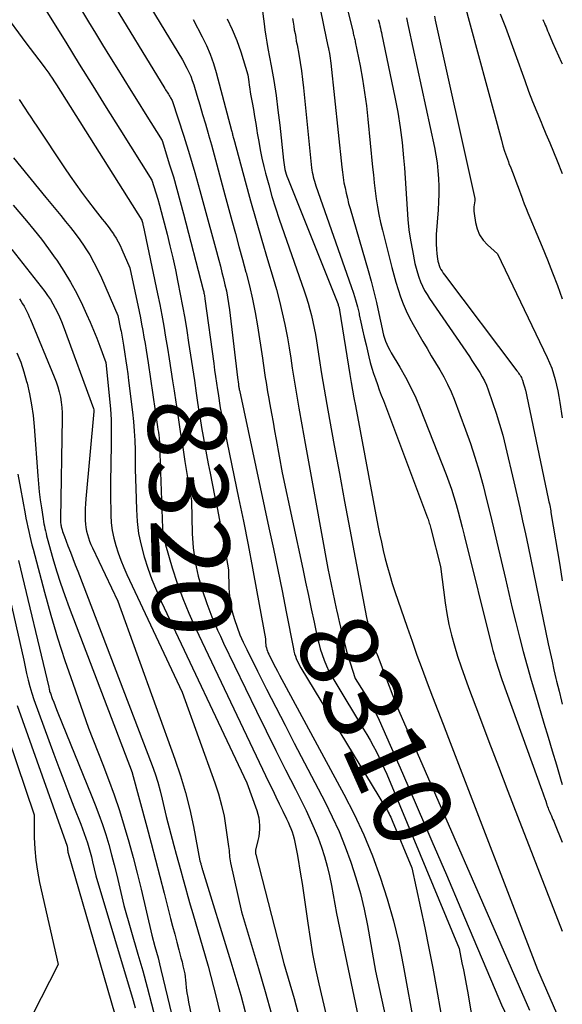
# Model space of a CAD drawing. Units: inches. Extents: x 2609462 to 2612408, y 1502044 to 1504590.
# Drawn here: x 2612302 to 2612402, y 1502561 to 1502742 of the extents above; entities that cross this region are included whole.
import ezdxf
from ezdxf.enums import TextEntityAlignment as Align

# ---------------------------------------------------------------- set-up
doc = ezdxf.new("R2010")
doc.units = ezdxf.units.IN
doc.header["$MEASUREMENT"] = 0
doc.layers.add('Tile_2735_03_SW_contour_2ft', color=112, linetype='Continuous')
doc.layers.add('Tile_2735_03_SW_contour_anno_2ft', color=173, linetype='Continuous')
doc.styles.add('Arial', font='arial.ttf')

msp = doc.modelspace()

# ---------------------------------------------------------------- linework, layer by layer
at = {"layer": 'Tile_2735_03_SW_contour_2ft'}
for p, q in [((2612330.19, 1502674.19, 8320), (2612330.49, 1502672.13, 8320)), ((2612376.27, 1502594.53, 8310), (2612377.26, 1502592.25, 8310))]:
    msp.add_line(p, q, dxfattribs=at)
for points in [[(2612353.66, 1502761.35, 8302), (2612358.21, 1502738.76, 8302), (2612358.56, 1502737.33, 8302), (2612358.57, 1502737.31, 8302), (2612358.57, 1502737.29, 8302), (2612358.58, 1502737.27, 8302), (2612358.59, 1502737.25, 8302), (2612358.61, 1502737.17, 8302), (2612358.61, 1502737.15, 8302), (2612358.62, 1502737.13, 8302), (2612358.62, 1502737.11, 8302), (2612358.63, 1502737.09, 8302), (2612358.78, 1502736.25, 8302), (2612358.86, 1502735.81, 8302), (2612358.93, 1502735.37, 8302), (2612358.99, 1502734.92, 8302), (2612359.04, 1502734.48, 8302), (2612361.04, 1502715.36, 8302), (2612361.16, 1502714.4, 8302), (2612361.29, 1502713.44, 8302), (2612361.45, 1502712.48, 8302), (2612361.64, 1502711.52, 8302), (2612361.84, 1502710.57, 8302), (2612362.07, 1502709.63, 8302), (2612362.31, 1502708.69, 8302), (2612362.57, 1502707.75, 8302), (2612365.88, 1502696.36, 8302), (2612366.43, 1502694.39, 8302), (2612366.95, 1502692.41, 8302), (2612367.42, 1502690.43, 8302), (2612367.86, 1502688.43, 8302), (2612368.46, 1502685.59, 8302), (2612368.6, 1502685.01, 8302), (2612368.75, 1502684.44, 8302), (2612368.93, 1502683.88, 8302), (2612369.12, 1502683.32, 8302), (2612369.35, 1502682.77, 8302), (2612369.59, 1502682.23, 8302), (2612369.86, 1502681.7, 8302), (2612370.15, 1502681.19, 8302), (2612371.74, 1502678.56, 8302), (2612372.79, 1502676.71, 8302), (2612373.77, 1502674.83, 8302), (2612374.66, 1502672.91, 8302), (2612375.49, 1502670.95, 8302), (2612380.23, 1502658.85, 8302), (2612380.74, 1502657.49, 8302), (2612381.23, 1502656.11, 8302), (2612381.67, 1502654.73, 8302), (2612382.09, 1502653.33, 8302), (2612382.48, 1502651.93, 8302), (2612382.86, 1502650.52, 8302), (2612383.23, 1502649.11, 8302), (2612383.59, 1502647.69, 8302), (2612388.67, 1502627.22, 8302), (2612388.87, 1502626.45, 8302), (2612389.08, 1502625.68, 8302), (2612389.29, 1502624.92, 8302), (2612389.52, 1502624.16, 8302), (2612389.76, 1502623.4, 8302), (2612390, 1502622.64, 8302), (2612390.26, 1502621.89, 8302), (2612390.52, 1502621.14, 8302), (2612397.88, 1502600.75, 8302), (2612398.06, 1502600.26, 8302), (2612398.23, 1502599.76, 8302), (2612398.4, 1502599.26, 8302), (2612398.57, 1502598.76, 8302), (2612398.72, 1502598.3, 8302), (2612398.81, 1502598.03, 8302), (2612398.91, 1502597.76, 8302), (2612399.01, 1502597.49, 8302), (2612399.11, 1502597.23, 8302), (2612399.22, 1502596.96, 8302), (2612399.33, 1502596.7, 8302), (2612399.44, 1502596.44, 8302), (2612399.56, 1502596.17, 8302), (2612399.62, 1502596.04, 8302), (2612399.76, 1502595.71, 8302), (2612399.91, 1502595.38, 8302), (2612400.05, 1502595.04, 8302), (2612400.19, 1502594.71, 8302), (2612401.63, 1502591.21, 8302)], [(2612323.48, 1502748.66, 8312), (2612331.76, 1502735.06, 8312), (2612332.54, 1502733.57, 8312), (2612332.91, 1502732.82, 8312), (2612333.25, 1502732.06, 8312), (2612333.54, 1502731.27, 8312), (2612333.81, 1502730.48, 8312), (2612334.39, 1502728.57, 8312), (2612334.92, 1502726.81, 8312), (2612335.44, 1502725.05, 8312), (2612335.95, 1502723.29, 8312), (2612336.46, 1502721.52, 8312), (2612336.52, 1502721.3, 8312), (2612337.04, 1502719.47, 8312), (2612337.55, 1502717.63, 8312), (2612338.06, 1502715.79, 8312), (2612338.55, 1502713.95, 8312), (2612339.54, 1502710.27, 8312), (2612340.83, 1502705.52, 8312), (2612341.47, 1502703.14, 8312), (2612342.11, 1502700.77, 8312), (2612342.76, 1502698.39, 8312), (2612343.4, 1502696.02, 8312), (2612343.42, 1502695.94, 8312), (2612344.04, 1502693.51, 8312), (2612344.6, 1502691.08, 8312), (2612345.08, 1502688.62, 8312), (2612345.51, 1502686.16, 8312), (2612346.45, 1502680.19, 8312), (2612346.59, 1502679.3, 8312), (2612346.72, 1502678.42, 8312), (2612346.85, 1502677.54, 8312), (2612346.97, 1502676.65, 8312), (2612347.1, 1502675.77, 8312), (2612347.23, 1502674.88, 8312), (2612347.38, 1502674, 8312), (2612347.54, 1502673.12, 8312), (2612347.8, 1502671.67, 8312), (2612348.09, 1502670.06, 8312), (2612348.39, 1502668.45, 8312), (2612348.68, 1502666.85, 8312), (2612348.96, 1502665.24, 8312), (2612350.05, 1502659.12, 8312), (2612353.86, 1502641.48, 8312), (2612354.39, 1502639.03, 8312), (2612354.92, 1502636.57, 8312), (2612355.44, 1502634.11, 8312), (2612355.96, 1502631.66, 8312), (2612356.54, 1502628.91, 8312), (2612356.8, 1502627.83, 8312), (2612357.08, 1502626.77, 8312), (2612357.42, 1502625.72, 8312), (2612357.8, 1502624.68, 8312), (2612358.22, 1502623.66, 8312), (2612358.68, 1502622.66, 8312), (2612359.2, 1502621.69, 8312), (2612359.74, 1502620.73, 8312), (2612365.06, 1502611.99, 8312), (2612365.65, 1502610.99, 8312), (2612366.24, 1502609.98, 8312), (2612366.8, 1502608.95, 8312), (2612367.35, 1502607.92, 8312), (2612367.87, 1502606.88, 8312), (2612368.38, 1502605.83, 8312), (2612368.86, 1502604.77, 8312), (2612369.32, 1502603.7, 8312), (2612382.62, 1502571.65, 8312), (2612383.17, 1502569.04, 8312), (2612383.44, 1502567.73, 8312), (2612383.7, 1502566.42, 8312), (2612383.94, 1502565.11, 8312), (2612384.17, 1502563.8, 8312), (2612387.82, 1502542.48, 8312)], [(2612318.01, 1502747.03, 8314), (2612328.49, 1502729.79, 8314), (2612328.62, 1502729.58, 8314), (2612328.75, 1502729.37, 8314), (2612328.88, 1502729.16, 8314), (2612329.01, 1502728.96, 8314), (2612329.14, 1502728.75, 8314), (2612329.26, 1502728.54, 8314), (2612329.39, 1502728.33, 8314), (2612329.52, 1502728.12, 8314), (2612329.83, 1502727.63, 8314), (2612331.96, 1502721.02, 8314), (2612332.99, 1502717.7, 8314), (2612334, 1502714.38, 8314), (2612334.95, 1502711.04, 8314), (2612335.87, 1502707.69, 8314), (2612337.79, 1502700.49, 8314), (2612338.4, 1502698.24, 8314), (2612338.7, 1502697.12, 8314), (2612338.99, 1502695.99, 8314), (2612339.28, 1502694.86, 8314), (2612339.55, 1502693.73, 8314), (2612339.81, 1502692.58, 8314), (2612340.04, 1502691.43, 8314), (2612340.22, 1502690.28, 8314), (2612340.38, 1502689.12, 8314), (2612341.85, 1502676.65, 8314), (2612342.02, 1502675.41, 8314), (2612342.03, 1502675.31, 8314), (2612342.05, 1502675.2, 8314), (2612342.06, 1502675.1, 8314), (2612342.08, 1502674.99, 8314), (2612342.09, 1502674.93, 8314), (2612342.1, 1502674.86, 8314), (2612342.11, 1502674.78, 8314), (2612342.13, 1502674.71, 8314), (2612342.14, 1502674.63, 8314), (2612342.15, 1502674.56, 8314), (2612342.17, 1502674.48, 8314), (2612342.18, 1502674.41, 8314), (2612342.2, 1502674.33, 8314), (2612347.65, 1502649.01, 8314), (2612348.47, 1502645.16, 8314), (2612349.27, 1502641.3, 8314), (2612350.05, 1502637.44, 8314), (2612350.81, 1502633.58, 8314), (2612352.14, 1502626.77, 8314), (2612352.24, 1502626.31, 8314), (2612352.36, 1502625.86, 8314), (2612352.5, 1502625.41, 8314), (2612352.66, 1502624.97, 8314), (2612352.85, 1502624.53, 8314), (2612353.05, 1502624.1, 8314), (2612353.27, 1502623.69, 8314), (2612353.5, 1502623.28, 8314), (2612369.11, 1502597.58, 8314), (2612369.28, 1502597.3, 8314), (2612369.44, 1502597.01, 8314), (2612369.6, 1502596.71, 8314), (2612369.76, 1502596.42, 8314), (2612369.9, 1502596.12, 8314), (2612370.05, 1502595.82, 8314), (2612370.18, 1502595.51, 8314), (2612370.31, 1502595.21, 8314), (2612373.93, 1502586.49, 8314), (2612375.54, 1502579.12, 8314), (2612376.33, 1502575.43, 8314), (2612377.08, 1502571.73, 8314), (2612377.79, 1502568.02, 8314), (2612378.47, 1502564.31, 8314), (2612381.66, 1502546.15, 8314)], [(2612361.24, 1502747.69, 8300), (2612363.11, 1502740.16, 8300), (2612363.16, 1502739.93, 8300), (2612363.22, 1502739.71, 8300), (2612363.27, 1502739.49, 8300), (2612363.33, 1502739.27, 8300), (2612363.38, 1502739.04, 8300), (2612363.44, 1502738.82, 8300), (2612363.49, 1502738.6, 8300), (2612363.53, 1502738.37, 8300), (2612364.41, 1502733.97, 8300), (2612364.85, 1502731.54, 8300), (2612365.25, 1502729.1, 8300), (2612365.58, 1502726.65, 8300), (2612365.85, 1502724.19, 8300), (2612366.71, 1502715.37, 8300), (2612366.86, 1502713.91, 8300), (2612367.03, 1502712.45, 8300), (2612367.21, 1502710.99, 8300), (2612367.4, 1502709.53, 8300), (2612367.63, 1502708.08, 8300), (2612367.89, 1502706.64, 8300), (2612368.19, 1502705.2, 8300), (2612368.53, 1502703.77, 8300), (2612370.26, 1502696.9, 8300), (2612370.62, 1502695.54, 8300), (2612371, 1502694.19, 8300), (2612371.41, 1502692.85, 8300), (2612371.85, 1502691.51, 8300), (2612372.34, 1502690.2, 8300), (2612372.88, 1502688.91, 8300), (2612373.5, 1502687.66, 8300), (2612374.16, 1502686.42, 8300), (2612375.97, 1502683.27, 8300), (2612376.73, 1502681.97, 8300), (2612377.5, 1502680.66, 8300), (2612378.29, 1502679.36, 8300), (2612379.07, 1502678.07, 8300), (2612379.83, 1502676.76, 8300), (2612380.53, 1502675.43, 8300), (2612381.15, 1502674.05, 8300), (2612381.72, 1502672.65, 8300), (2612383.81, 1502667.07, 8300), (2612384.71, 1502664.54, 8300), (2612385.55, 1502661.99, 8300), (2612386.33, 1502659.42, 8300), (2612387.04, 1502656.83, 8300), (2612387.71, 1502654.22, 8300), (2612388.36, 1502651.62, 8300), (2612388.99, 1502649, 8300), (2612389.6, 1502646.38, 8300), (2612391.15, 1502639.62, 8300), (2612391.78, 1502636.94, 8300), (2612392.41, 1502634.27, 8300), (2612393.07, 1502631.6, 8300), (2612393.74, 1502628.94, 8300), (2612394.44, 1502626.28, 8300), (2612395.16, 1502623.63, 8300), (2612395.9, 1502620.99, 8300), (2612396.67, 1502618.35, 8300), (2612398.24, 1502613.09, 8300), (2612399, 1502610.54, 8300), (2612399.77, 1502607.98, 8300), (2612400.54, 1502605.43, 8300), (2612401.31, 1502602.88, 8300), (2612401.63, 1502601.84, 8300)], [(2612305.85, 1502745.39, 8318), (2612310.23, 1502738.32, 8318), (2612312.72, 1502734.32, 8318), (2612315.21, 1502730.32, 8318), (2612317.71, 1502726.32, 8318), (2612320.21, 1502722.33, 8318), (2612326.1, 1502712.93, 8318), (2612326.82, 1502710.63, 8318), (2612327.17, 1502709.48, 8318), (2612327.5, 1502708.33, 8318), (2612327.82, 1502707.17, 8318), (2612328.13, 1502706, 8318), (2612328.88, 1502703.05, 8318), (2612329.42, 1502700.85, 8318), (2612329.94, 1502698.65, 8318), (2612330.43, 1502696.44, 8318), (2612330.9, 1502694.22, 8318), (2612331.33, 1502692, 8318), (2612331.75, 1502689.78, 8318), (2612332.13, 1502687.55, 8318), (2612332.5, 1502685.31, 8318), (2612332.84, 1502683.1, 8318), (2612333.2, 1502680.78, 8318), (2612333.56, 1502678.45, 8318), (2612333.91, 1502676.12, 8318), (2612334.26, 1502673.8, 8318), (2612334.45, 1502672.51, 8318), (2612334.7, 1502670.83, 8318), (2612334.97, 1502669.15, 8318), (2612335.25, 1502667.47, 8318), (2612335.54, 1502665.79, 8318), (2612335.84, 1502664.11, 8318), (2612336.15, 1502662.44, 8318), (2612336.47, 1502660.76, 8318), (2612336.8, 1502659.09, 8318), (2612337.63, 1502654.95, 8318), (2612338.08, 1502652.68, 8318), (2612338.52, 1502650.4, 8318), (2612338.95, 1502648.12, 8318), (2612339.37, 1502645.84, 8318), (2612340.2, 1502641.28, 8318), (2612340.28, 1502637.92, 8318), (2612340.39, 1502636.45, 8318), (2612340.57, 1502634.99, 8318), (2612340.89, 1502633.56, 8318), (2612341.29, 1502632.14, 8318), (2612341.78, 1502630.74, 8318), (2612342.31, 1502629.36, 8318), (2612342.91, 1502628.01, 8318), (2612343.54, 1502626.67, 8318), (2612345.54, 1502622.66, 8318), (2612347.21, 1502619.34, 8318), (2612348.9, 1502616.02, 8318), (2612350.6, 1502612.71, 8318), (2612352.31, 1502609.41, 8318), (2612357.97, 1502598.57, 8318), (2612359.3, 1502595.87, 8318), (2612360.55, 1502593.14, 8318), (2612361.68, 1502590.35, 8318), (2612362.72, 1502587.53, 8318), (2612363.64, 1502584.67, 8318), (2612364.46, 1502581.78, 8318), (2612365.15, 1502578.86, 8318), (2612365.75, 1502575.91, 8318), (2612367.27, 1502567.46, 8318), (2612371.96, 1502545.85, 8318)], [(2612312.43, 1502745.47, 8316), (2612314.46, 1502742.1, 8316), (2612315.74, 1502739.98, 8316), (2612317.02, 1502737.86, 8316), (2612318.32, 1502735.75, 8316), (2612319.62, 1502733.64, 8316), (2612320.93, 1502731.53, 8316), (2612322.24, 1502729.43, 8316), (2612323.55, 1502727.32, 8316), (2612324.87, 1502725.22, 8316), (2612327.97, 1502720.28, 8316), (2612329.36, 1502715.8, 8316), (2612330.05, 1502713.56, 8316), (2612330.7, 1502711.31, 8316), (2612331.33, 1502709.05, 8316), (2612331.93, 1502706.78, 8316), (2612335.53, 1502692.81, 8316), (2612335.58, 1502692.6, 8316), (2612335.63, 1502692.39, 8316), (2612335.67, 1502692.18, 8316), (2612335.71, 1502691.97, 8316), (2612335.75, 1502691.75, 8316), (2612335.79, 1502691.54, 8316), (2612335.82, 1502691.32, 8316), (2612335.85, 1502691.11, 8316), (2612337.48, 1502679.26, 8316), (2612337.65, 1502678.04, 8316), (2612337.82, 1502676.82, 8316), (2612338, 1502675.61, 8316), (2612338.17, 1502674.39, 8316), (2612338.27, 1502673.71, 8316), (2612338.4, 1502672.84, 8316), (2612338.54, 1502671.96, 8316), (2612338.69, 1502671.1, 8316), (2612338.85, 1502670.23, 8316), (2612339.01, 1502669.36, 8316), (2612339.17, 1502668.49, 8316), (2612339.35, 1502667.63, 8316), (2612339.52, 1502666.76, 8316), (2612342.06, 1502654.54, 8316), (2612342.94, 1502650.22, 8316), (2612343.8, 1502645.91, 8316), (2612344.63, 1502641.59, 8316), (2612345.43, 1502637.26, 8316), (2612347.01, 1502628.6, 8316), (2612347.03, 1502627.89, 8316), (2612347.05, 1502627.57, 8316), (2612347.09, 1502627.27, 8316), (2612347.16, 1502626.96, 8316), (2612347.24, 1502626.66, 8316), (2612347.35, 1502626.36, 8316), (2612347.46, 1502626.07, 8316), (2612347.59, 1502625.78, 8316), (2612347.73, 1502625.5, 8316), (2612348.15, 1502624.69, 8316), (2612348.5, 1502624, 8316), (2612348.86, 1502623.32, 8316), (2612349.22, 1502622.64, 8316), (2612349.59, 1502621.95, 8316), (2612361.41, 1502600.06, 8316), (2612363.31, 1502596.33, 8316), (2612365.08, 1502592.54, 8316), (2612366.67, 1502588.68, 8316), (2612368.13, 1502584.76, 8316), (2612369.41, 1502580.77, 8316), (2612370.56, 1502576.75, 8316), (2612371.52, 1502572.68, 8316), (2612372.35, 1502568.58, 8316), (2612374.46, 1502556.81, 8316)], [(2612346.36, 1502744.97, 8306), (2612346.75, 1502741.73, 8306), (2612346.9, 1502740.59, 8306), (2612347.06, 1502739.46, 8306), (2612347.24, 1502738.32, 8306), (2612347.44, 1502737.19, 8306), (2612348.03, 1502734.01, 8306), (2612348.51, 1502731.28, 8306), (2612348.94, 1502728.55, 8306), (2612349.3, 1502725.8, 8306), (2612349.62, 1502723.05, 8306), (2612350.3, 1502716.63, 8306), (2612350.35, 1502716.2, 8306), (2612350.42, 1502715.77, 8306), (2612350.49, 1502715.34, 8306), (2612350.58, 1502714.92, 8306), (2612350.69, 1502714.5, 8306), (2612350.8, 1502714.08, 8306), (2612350.94, 1502713.67, 8306), (2612351.09, 1502713.26, 8306), (2612360.3, 1502690.25, 8306), (2612360.35, 1502690.1, 8306), (2612360.41, 1502689.95, 8306), (2612360.46, 1502689.8, 8306), (2612360.5, 1502689.65, 8306), (2612360.54, 1502689.49, 8306), (2612360.58, 1502689.33, 8306), (2612360.61, 1502689.18, 8306), (2612360.64, 1502689.02, 8306), (2612362.54, 1502677.19, 8306), (2612362.78, 1502675.76, 8306), (2612363.03, 1502674.33, 8306), (2612363.28, 1502672.9, 8306), (2612363.55, 1502671.47, 8306), (2612367.71, 1502649.43, 8306), (2612368.01, 1502647.9, 8306), (2612368.33, 1502646.36, 8306), (2612368.68, 1502644.84, 8306), (2612369.04, 1502643.31, 8306), (2612369.44, 1502641.8, 8306), (2612369.86, 1502640.29, 8306), (2612370.32, 1502638.8, 8306), (2612370.81, 1502637.31, 8306), (2612373.07, 1502630.74, 8306), (2612373.97, 1502628.17, 8306), (2612374.88, 1502625.61, 8306), (2612375.82, 1502623.05, 8306), (2612376.77, 1502620.5, 8306), (2612377.74, 1502617.96, 8306), (2612378.71, 1502615.42, 8306), (2612379.68, 1502612.88, 8306), (2612380.66, 1502610.34, 8306), (2612397.08, 1502567.81, 8306), (2612401.63, 1502557.36, 8306)], [(2612383.49, 1502745.83, 8292), (2612390.42, 1502720.29, 8292), (2612390.71, 1502719.29, 8292), (2612391.01, 1502718.3, 8292), (2612391.35, 1502717.32, 8292), (2612391.7, 1502716.35, 8292), (2612391.82, 1502716.05, 8292), (2612392.13, 1502715.23, 8292), (2612392.44, 1502714.42, 8292), (2612392.77, 1502713.6, 8292), (2612393.09, 1502712.79, 8292), (2612393.41, 1502711.98, 8292), (2612393.72, 1502711.16, 8292), (2612394.02, 1502710.34, 8292), (2612394.31, 1502709.52, 8292), (2612394.33, 1502709.46, 8292), (2612394.63, 1502708.61, 8292), (2612394.95, 1502707.76, 8292), (2612395.28, 1502706.92, 8292), (2612395.63, 1502706.08, 8292), (2612396.93, 1502703.05, 8292), (2612397.92, 1502700.69, 8292), (2612398.89, 1502698.32, 8292), (2612399.83, 1502695.94, 8292), (2612400.74, 1502693.56, 8292), (2612401.63, 1502691.15, 8292)], [(2612298.64, 1502743.97, 8320), (2612302.88, 1502738.19, 8320), (2612306.06, 1502734.06, 8320), (2612306.41, 1502733.59, 8320), (2612306.76, 1502733.12, 8320), (2612307.1, 1502732.65, 8320), (2612307.43, 1502732.17, 8320), (2612307.61, 1502731.9, 8320), (2612307.84, 1502731.55, 8320), (2612308.08, 1502731.2, 8320), (2612308.3, 1502730.85, 8320), (2612308.53, 1502730.5, 8320), (2612324.23, 1502705.58, 8320), (2612324.27, 1502705.46, 8320), (2612324.29, 1502705.4, 8320), (2612324.3, 1502705.34, 8320), (2612324.32, 1502705.28, 8320), (2612324.34, 1502705.22, 8320), (2612324.37, 1502705.1, 8320), (2612324.4, 1502704.97, 8320), (2612324.43, 1502704.85, 8320), (2612324.46, 1502704.72, 8320), (2612324.48, 1502704.6, 8320), (2612327.12, 1502692.08, 8320), (2612327.53, 1502690.09, 8320), (2612327.92, 1502688.1, 8320), (2612328.28, 1502686.1, 8320), (2612328.63, 1502684.09, 8320), (2612328.97, 1502682.09, 8320), (2612329.29, 1502680.08, 8320), (2612329.6, 1502678.07, 8320), (2612329.91, 1502676.06, 8320), (2612330.19, 1502674.19, 8320)], [(2612333.69, 1502742.5, 8310), (2612335.35, 1502739.34, 8310), (2612336.12, 1502737.74, 8310), (2612336.82, 1502736.11, 8310), (2612337.41, 1502734.43, 8310), (2612337.92, 1502732.73, 8310), (2612340.75, 1502722.08, 8310), (2612340.81, 1502721.88, 8310), (2612340.86, 1502721.68, 8310), (2612340.91, 1502721.48, 8310), (2612340.96, 1502721.28, 8310), (2612341.01, 1502721.08, 8310), (2612341.06, 1502720.87, 8310), (2612341.12, 1502720.67, 8310), (2612341.17, 1502720.47, 8310), (2612341.28, 1502720.06, 8310), (2612343.25, 1502712.8, 8310), (2612344.25, 1502709.17, 8310), (2612345.27, 1502705.55, 8310), (2612346.32, 1502701.94, 8310), (2612347.39, 1502698.34, 8310), (2612348.41, 1502694.96, 8310), (2612349.02, 1502692.84, 8310), (2612349.58, 1502690.72, 8310), (2612350.09, 1502688.58, 8310), (2612350.55, 1502686.42, 8310), (2612350.68, 1502685.78, 8310), (2612351.03, 1502683.94, 8310), (2612351.36, 1502682.1, 8310), (2612351.66, 1502680.25, 8310), (2612351.94, 1502678.4, 8310), (2612352.22, 1502676.55, 8310), (2612352.51, 1502674.7, 8310), (2612352.83, 1502672.86, 8310), (2612353.15, 1502671.01, 8310), (2612353.72, 1502667.93, 8310), (2612354.33, 1502664.55, 8310), (2612354.95, 1502661.16, 8310), (2612355.55, 1502657.78, 8310), (2612356.16, 1502654.39, 8310), (2612358.45, 1502641.53, 8310), (2612360.04, 1502634.19, 8310)], [(2612339.93, 1502742.63, 8308), (2612340.9, 1502740.66, 8308), (2612341.72, 1502738.63, 8308), (2612342.45, 1502736.55, 8308), (2612343.77, 1502732.33, 8308), (2612343.92, 1502731.04, 8308), (2612344.01, 1502730.4, 8308), (2612344.1, 1502729.76, 8308), (2612344.2, 1502729.12, 8308), (2612344.31, 1502728.49, 8308), (2612344.55, 1502727.22, 8308), (2612344.78, 1502725.95, 8308), (2612345, 1502724.67, 8308), (2612345.21, 1502723.4, 8308), (2612345.41, 1502722.12, 8308), (2612345.49, 1502721.59, 8308), (2612345.75, 1502720.06, 8308), (2612346.04, 1502718.52, 8308), (2612346.36, 1502717, 8308), (2612346.72, 1502715.48, 8308), (2612347.03, 1502714.23, 8308), (2612347.59, 1502712.1, 8308), (2612348.19, 1502709.98, 8308), (2612348.85, 1502707.88, 8308), (2612349.54, 1502705.79, 8308), (2612354.14, 1502692.6, 8308), (2612354.52, 1502691.47, 8308), (2612354.87, 1502690.34, 8308), (2612355.18, 1502689.2, 8308), (2612355.47, 1502688.05, 8308), (2612355.74, 1502686.89, 8308), (2612355.98, 1502685.73, 8308), (2612356.19, 1502684.57, 8308), (2612356.38, 1502683.4, 8308), (2612356.88, 1502680.13, 8308), (2612357.33, 1502677.32, 8308), (2612357.78, 1502674.52, 8308), (2612358.27, 1502671.72, 8308), (2612358.77, 1502668.92, 8308), (2612359.64, 1502664.18, 8308), (2612360.6, 1502659.02, 8308), (2612361.55, 1502653.85, 8308), (2612362.52, 1502648.69, 8308), (2612363.5, 1502643.53, 8308), (2612365.59, 1502632.52, 8308), (2612365.75, 1502631.71, 8308), (2612365.93, 1502630.91, 8308), (2612366.12, 1502630.11, 8308), (2612366.33, 1502629.31, 8308), (2612366.49, 1502628.75, 8308), (2612366.63, 1502628.24, 8308), (2612366.79, 1502627.73, 8308), (2612366.97, 1502627.22, 8308), (2612367.15, 1502626.72, 8308), (2612367.34, 1502626.22, 8308), (2612367.53, 1502625.72, 8308), (2612367.72, 1502625.22, 8308), (2612367.91, 1502624.72, 8308), (2612371.14, 1502616.35, 8308), (2612395.58, 1502560.32, 8308)], [(2612351.97, 1502742.68, 8304), (2612352.08, 1502741.99, 8304), (2612352.19, 1502741.3, 8304), (2612352.31, 1502740.61, 8304), (2612352.44, 1502739.92, 8304), (2612352.56, 1502739.23, 8304), (2612352.68, 1502738.54, 8304), (2612352.81, 1502737.85, 8304), (2612353.13, 1502736.14, 8304), (2612353.39, 1502734.6, 8304), (2612353.63, 1502733.05, 8304), (2612353.83, 1502731.49, 8304), (2612354, 1502729.93, 8304), (2612354.41, 1502725.64, 8304), (2612355.5, 1502715.25, 8304), (2612355.56, 1502714.82, 8304), (2612355.62, 1502714.4, 8304), (2612355.7, 1502713.99, 8304), (2612355.8, 1502713.57, 8304), (2612355.91, 1502713.16, 8304), (2612356.02, 1502712.75, 8304), (2612356.15, 1502712.35, 8304), (2612356.29, 1502711.94, 8304), (2612362.8, 1502693.38, 8304), (2612363.2, 1502692.15, 8304), (2612363.58, 1502690.92, 8304), (2612363.91, 1502689.67, 8304), (2612364.22, 1502688.41, 8304), (2612364.27, 1502688.19, 8304), (2612364.57, 1502686.82, 8304), (2612364.88, 1502685.45, 8304), (2612365.19, 1502684.08, 8304), (2612365.51, 1502682.7, 8304), (2612366.02, 1502680.46, 8304), (2612366.28, 1502679.43, 8304), (2612366.56, 1502678.41, 8304), (2612366.88, 1502677.4, 8304), (2612367.22, 1502676.39, 8304), (2612367.59, 1502675.4, 8304), (2612367.95, 1502674.4, 8304), (2612368.32, 1502673.4, 8304), (2612368.7, 1502672.41, 8304), (2612376.83, 1502650.87, 8304), (2612376.92, 1502650.63, 8304), (2612377, 1502650.39, 8304), (2612377.08, 1502650.14, 8304), (2612377.15, 1502649.9, 8304), (2612377.23, 1502649.65, 8304), (2612377.3, 1502649.41, 8304), (2612377.36, 1502649.16, 8304), (2612377.43, 1502648.91, 8304), (2612379.22, 1502641.92, 8304), (2612380.07, 1502635.25, 8304), (2612380.37, 1502633.25, 8304), (2612380.75, 1502631.26, 8304), (2612381.22, 1502629.3, 8304), (2612381.76, 1502627.34, 8304), (2612382.37, 1502625.41, 8304), (2612383, 1502623.48, 8304), (2612383.67, 1502621.57, 8304), (2612384.37, 1502619.66, 8304), (2612386.39, 1502614.3, 8304), (2612388.13, 1502609.72, 8304), (2612389.87, 1502605.15, 8304), (2612391.63, 1502600.58, 8304), (2612393.4, 1502596.02, 8304), (2612401.63, 1502574.86, 8304)], [(2612367.76, 1502742.53, 8298), (2612367.86, 1502742.13, 8298), (2612367.96, 1502741.72, 8298), (2612368.06, 1502741.32, 8298), (2612368.16, 1502740.92, 8298), (2612368.26, 1502740.51, 8298), (2612368.35, 1502740.1, 8298), (2612368.44, 1502739.7, 8298), (2612370.82, 1502728.23, 8298), (2612371.35, 1502725.45, 8298), (2612371.8, 1502722.67, 8298), (2612372.15, 1502719.87, 8298), (2612372.43, 1502717.06, 8298), (2612372.58, 1502715.25, 8298), (2612372.72, 1502713.34, 8298), (2612372.86, 1502711.43, 8298), (2612372.97, 1502709.52, 8298), (2612373.08, 1502707.61, 8298), (2612373.22, 1502705.7, 8298), (2612373.41, 1502703.8, 8298), (2612373.69, 1502701.91, 8298), (2612374.03, 1502700.03, 8298), (2612374.51, 1502697.65, 8298), (2612374.71, 1502696.79, 8298), (2612374.95, 1502695.94, 8298), (2612375.22, 1502695.1, 8298), (2612375.54, 1502694.27, 8298), (2612375.9, 1502693.46, 8298), (2612376.29, 1502692.67, 8298), (2612376.73, 1502691.91, 8298), (2612377.21, 1502691.17, 8298), (2612384.52, 1502680.54, 8298), (2612385.01, 1502679.8, 8298), (2612385.5, 1502679.07, 8298), (2612385.98, 1502678.32, 8298), (2612386.46, 1502677.58, 8298), (2612386.9, 1502676.81, 8298), (2612387.31, 1502676.03, 8298), (2612387.66, 1502675.23, 8298), (2612387.98, 1502674.4, 8298), (2612388.8, 1502672.09, 8298), (2612389.47, 1502670.08, 8298), (2612390.1, 1502668.07, 8298), (2612390.66, 1502666.03, 8298), (2612391.18, 1502663.99, 8298), (2612392.73, 1502657.45, 8298), (2612393.28, 1502655.08, 8298), (2612393.82, 1502652.7, 8298), (2612394.33, 1502650.33, 8298), (2612394.84, 1502647.94, 8298), (2612395.34, 1502645.56, 8298), (2612395.83, 1502643.18, 8298), (2612396.33, 1502640.79, 8298), (2612396.82, 1502638.41, 8298), (2612399.05, 1502627.7, 8298), (2612399.39, 1502626.1, 8298), (2612399.74, 1502624.51, 8298), (2612400.1, 1502622.92, 8298), (2612400.47, 1502621.33, 8298), (2612400.58, 1502620.83, 8298), (2612401.03, 1502619, 8298), (2612401.49, 1502617.17, 8298), (2612401.63, 1502616.61, 8298)], [(2612372.94, 1502742.79, 8296), (2612373.08, 1502742.2, 8296), (2612373.22, 1502741.61, 8296), (2612373.35, 1502741.02, 8296), (2612378.1, 1502718.96, 8296), (2612378.37, 1502717.54, 8296), (2612378.59, 1502716.13, 8296), (2612378.75, 1502714.7, 8296), (2612378.85, 1502713.26, 8296), (2612378.9, 1502711.82, 8296), (2612378.91, 1502710.38, 8296), (2612378.86, 1502708.95, 8296), (2612378.78, 1502707.51, 8296), (2612378.43, 1502702.95, 8296), (2612378.4, 1502702.06, 8296), (2612378.39, 1502701.18, 8296), (2612378.45, 1502700.29, 8296), (2612378.54, 1502699.41, 8296), (2612378.68, 1502698.46, 8296), (2612378.75, 1502698.06, 8296), (2612378.84, 1502697.67, 8296), (2612378.97, 1502697.29, 8296), (2612379.12, 1502696.92, 8296), (2612379.3, 1502696.55, 8296), (2612379.49, 1502696.2, 8296), (2612379.71, 1502695.86, 8296), (2612379.94, 1502695.53, 8296), (2612393.29, 1502677.9, 8296), (2612393.44, 1502677.7, 8296), (2612393.58, 1502677.49, 8296), (2612393.72, 1502677.29, 8296), (2612393.86, 1502677.08, 8296), (2612393.98, 1502676.86, 8296), (2612394.1, 1502676.64, 8296), (2612394.2, 1502676.41, 8296), (2612394.28, 1502676.18, 8296), (2612394.5, 1502675.51, 8296), (2612394.68, 1502674.94, 8296), (2612394.85, 1502674.36, 8296), (2612394.99, 1502673.78, 8296), (2612395.13, 1502673.19, 8296), (2612399.05, 1502654.43, 8296), (2612399.12, 1502654.1, 8296), (2612399.18, 1502653.78, 8296), (2612399.25, 1502653.45, 8296), (2612399.31, 1502653.12, 8296), (2612399.37, 1502652.8, 8296), (2612399.43, 1502652.47, 8296), (2612399.49, 1502652.14, 8296), (2612399.54, 1502651.81, 8296), (2612401.19, 1502642.18, 8296), (2612401.63, 1502639.26, 8296)], [(2612378.08, 1502743.12, 8294), (2612378.26, 1502742.36, 8294), (2612385.53, 1502709.59, 8294), (2612385.54, 1502709.53, 8294), (2612385.55, 1502709.48, 8294), (2612385.55, 1502709.42, 8294), (2612385.55, 1502709.37, 8294), (2612385.55, 1502709.31, 8294), (2612385.55, 1502709.26, 8294), (2612385.54, 1502709.2, 8294), (2612385.53, 1502709.15, 8294), (2612385.41, 1502708.45, 8294), (2612385.36, 1502708.05, 8294), (2612385.33, 1502707.65, 8294), (2612385.35, 1502707.24, 8294), (2612385.39, 1502706.84, 8294), (2612385.66, 1502705.15, 8294), (2612385.97, 1502704, 8294), (2612386.42, 1502702.92, 8294), (2612387.07, 1502701.95, 8294), (2612387.87, 1502701.06, 8294), (2612389.68, 1502699.4, 8294), (2612398.84, 1502680.36, 8294), (2612399.28, 1502679.38, 8294), (2612399.68, 1502678.37, 8294), (2612400.02, 1502677.35, 8294), (2612400.31, 1502676.31, 8294), (2612400.56, 1502675.26, 8294), (2612400.79, 1502674.2, 8294), (2612401, 1502673.14, 8294), (2612401.18, 1502672.07, 8294), (2612401.63, 1502669.27, 8294)], [(2612390.19, 1502743.56, 8290), (2612390.69, 1502742.34, 8290), (2612391.16, 1502741.1, 8290), (2612394.72, 1502731.26, 8290), (2612395.43, 1502729.34, 8290), (2612396.17, 1502727.42, 8290), (2612396.93, 1502725.51, 8290), (2612397.72, 1502723.62, 8290), (2612397.93, 1502723.12, 8290), (2612398.62, 1502721.47, 8290), (2612399.31, 1502719.83, 8290), (2612400, 1502718.18, 8290), (2612400.68, 1502716.53, 8290), (2612401.63, 1502714.21, 8290)], [(2612398.03, 1502742.53, 8288), (2612398.2, 1502742.19, 8288), (2612398.35, 1502741.84, 8288), (2612398.49, 1502741.48, 8288), (2612398.63, 1502741.13, 8288), (2612398.78, 1502740.77, 8288), (2612398.92, 1502740.42, 8288), (2612399.07, 1502740.06, 8288), (2612399.82, 1502738.29, 8288), (2612400.36, 1502737.06, 8288), (2612400.91, 1502735.83, 8288), (2612401.49, 1502734.62, 8288), (2612401.63, 1502734.33, 8288)], [(2612301.64, 1502727.82, 8322), (2612302.73, 1502726.18, 8322), (2612303.28, 1502725.36, 8322), (2612303.82, 1502724.54, 8322), (2612304.37, 1502723.71, 8322), (2612304.91, 1502722.89, 8322), (2612310.01, 1502715.24, 8322), (2612311.04, 1502713.72, 8322), (2612312.09, 1502712.21, 8322), (2612313.17, 1502710.73, 8322), (2612314.26, 1502709.25, 8322), (2612315.65, 1502707.43, 8322), (2612316.07, 1502706.88, 8322), (2612316.5, 1502706.34, 8322), (2612316.93, 1502705.8, 8322), (2612317.37, 1502705.27, 8322), (2612317.81, 1502704.73, 8322), (2612318.23, 1502704.19, 8322), (2612318.63, 1502703.63, 8322), (2612319.03, 1502703.06, 8322), (2612319.11, 1502702.92, 8322), (2612319.52, 1502702.27, 8322), (2612319.91, 1502701.61, 8322), (2612320.26, 1502700.93, 8322), (2612320.58, 1502700.23, 8322), (2612322.04, 1502696.86, 8322), (2612323.73, 1502688.82, 8322), (2612323.98, 1502687.64, 8322), (2612324.21, 1502686.46, 8322), (2612324.43, 1502685.28, 8322), (2612324.63, 1502684.09, 8322), (2612324.83, 1502682.91, 8322), (2612325.03, 1502681.72, 8322), (2612325.21, 1502680.53, 8322), (2612325.39, 1502679.34, 8322), (2612327.15, 1502667.59, 8322), (2612327.22, 1502667.09, 8322), (2612327.29, 1502666.59, 8322), (2612327.35, 1502666.08, 8322), (2612327.41, 1502665.58, 8322), (2612327.46, 1502665.18, 8322), (2612327.49, 1502664.87, 8322), (2612327.51, 1502664.57, 8322), (2612327.53, 1502664.26, 8322), (2612327.54, 1502663.95, 8322), (2612327.54, 1502663.64, 8322), (2612327.55, 1502663.33, 8322), (2612327.56, 1502663.02, 8322), (2612327.57, 1502662.71, 8322), (2612328.07, 1502648.98, 8322), (2612328.13, 1502648.19, 8322), (2612328.23, 1502647.41, 8322), (2612328.39, 1502646.64, 8322), (2612328.59, 1502645.87, 8322), (2612329.84, 1502641.68, 8322), (2612330.76, 1502638.85, 8322), (2612331.77, 1502636.05, 8322), (2612332.9, 1502633.3, 8322), (2612334.12, 1502630.58, 8322), (2612347.65, 1502602.19, 8322), (2612348.28, 1502600.87, 8322), (2612348.91, 1502599.56, 8322), (2612349.54, 1502598.25, 8322), (2612350.18, 1502596.94, 8322), (2612350.89, 1502595.49, 8322), (2612351.17, 1502594.9, 8322), (2612351.43, 1502594.3, 8322), (2612351.67, 1502593.7, 8322), (2612351.89, 1502593.09, 8322), (2612352.09, 1502592.47, 8322), (2612352.27, 1502591.85, 8322), (2612352.41, 1502591.22, 8322), (2612352.54, 1502590.58, 8322), (2612352.87, 1502588.76, 8322), (2612353.46, 1502585.33, 8322), (2612353.74, 1502583.62, 8322), (2612354.01, 1502581.9, 8322), (2612354.26, 1502580.18, 8322), (2612354.5, 1502578.46, 8322), (2612354.79, 1502576.29, 8322), (2612355.2, 1502573.49, 8322), (2612355.67, 1502570.69, 8322), (2612356.22, 1502567.92, 8322), (2612356.82, 1502565.15, 8322), (2612358.16, 1502559.41, 8322)], [(2612300.61, 1502717.06, 8324), (2612306.59, 1502709.75, 8324), (2612307.5, 1502708.65, 8324), (2612308.4, 1502707.55, 8324), (2612309.31, 1502706.46, 8324), (2612310.22, 1502705.36, 8324), (2612311.12, 1502704.26, 8324), (2612311.98, 1502703.13, 8324), (2612312.82, 1502701.98, 8324), (2612313.62, 1502700.81, 8324), (2612313.81, 1502700.54, 8324), (2612314.65, 1502699.2, 8324), (2612315.44, 1502697.83, 8324), (2612316.16, 1502696.43, 8324), (2612316.83, 1502694.99, 8324), (2612319.83, 1502688.06, 8324), (2612320.35, 1502685.57, 8324), (2612320.43, 1502685.2, 8324), (2612320.5, 1502684.83, 8324), (2612320.57, 1502684.47, 8324), (2612320.63, 1502684.1, 8324), (2612320.69, 1502683.73, 8324), (2612320.76, 1502683.36, 8324), (2612320.81, 1502682.99, 8324), (2612320.87, 1502682.62, 8324), (2612321.14, 1502680.95, 8324), (2612321.32, 1502679.75, 8324), (2612321.49, 1502678.54, 8324), (2612321.66, 1502677.34, 8324), (2612321.81, 1502676.13, 8324), (2612322.53, 1502670.31, 8324), (2612322.72, 1502668.57, 8324), (2612322.86, 1502666.82, 8324), (2612322.95, 1502665.07, 8324), (2612322.99, 1502663.31, 8324), (2612323.01, 1502661.55, 8324), (2612323.04, 1502659.8, 8324), (2612323.08, 1502658.04, 8324), (2612323.12, 1502656.28, 8324), (2612323.24, 1502652.37, 8324), (2612323.39, 1502650.17, 8324), (2612323.66, 1502647.99, 8324), (2612324.1, 1502645.84, 8324), (2612324.65, 1502643.71, 8324), (2612325.34, 1502641.61, 8324), (2612326.08, 1502639.53, 8324), (2612326.92, 1502637.49, 8324), (2612327.82, 1502635.47, 8324), (2612343.57, 1502602.13, 8324), (2612345.41, 1502597.01, 8324), (2612345.61, 1502596.34, 8324), (2612345.77, 1502595.67, 8324), (2612345.86, 1502594.99, 8324), (2612345.91, 1502594.3, 8324), (2612345.9, 1502593.6, 8324), (2612345.85, 1502592.91, 8324), (2612345.75, 1502592.22, 8324), (2612345.62, 1502591.54, 8324), (2612345.19, 1502589.74, 8324), (2612345.16, 1502589.53, 8324), (2612345.14, 1502589.33, 8324), (2612345.16, 1502589.12, 8324), (2612345.2, 1502588.92, 8324), (2612350.37, 1502568.91, 8324), (2612352.26, 1502562.44, 8324), (2612353.17, 1502559.2, 8324)], [(2612300.57, 1502708.35, 8326), (2612303.02, 1502705.46, 8326), (2612304.4, 1502703.79, 8326), (2612305.75, 1502702.09, 8326), (2612307.05, 1502700.35, 8326), (2612308.32, 1502698.59, 8326), (2612308.58, 1502698.22, 8326), (2612309.9, 1502696.23, 8326), (2612311.14, 1502694.19, 8326), (2612312.27, 1502692.09, 8326), (2612313.33, 1502689.95, 8326), (2612314.08, 1502688.31, 8326), (2612314.73, 1502686.86, 8326), (2612315.35, 1502685.4, 8326), (2612315.94, 1502683.92, 8326), (2612316.51, 1502682.43, 8326), (2612317.61, 1502679.44, 8326), (2612318.31, 1502672.73, 8326), (2612318.48, 1502670.82, 8326), (2612318.59, 1502668.92, 8326), (2612318.63, 1502667.02, 8326), (2612318.63, 1502665.11, 8326), (2612318.51, 1502660.07, 8326), (2612318.48, 1502658.14, 8326), (2612318.47, 1502656.21, 8326), (2612318.48, 1502654.28, 8326), (2612318.52, 1502652.35, 8326), (2612318.54, 1502651.36, 8326), (2612318.63, 1502649.94, 8326), (2612318.8, 1502648.53, 8326), (2612319.08, 1502647.13, 8326), (2612319.44, 1502645.75, 8326), (2612319.88, 1502644.39, 8326), (2612320.37, 1502643.05, 8326), (2612320.91, 1502641.72, 8326), (2612321.49, 1502640.41, 8326), (2612331.69, 1502618.81, 8326), (2612337.7, 1502602.09, 8326), (2612338.36, 1502600.07, 8326), (2612338.93, 1502598.03, 8326), (2612339.37, 1502595.96, 8326), (2612339.73, 1502593.86, 8326), (2612340.21, 1502590.4, 8326), (2612340.26, 1502590.02, 8326), (2612340.3, 1502589.65, 8326), (2612340.34, 1502589.27, 8326), (2612340.37, 1502588.89, 8326), (2612340.4, 1502588.52, 8326), (2612340.44, 1502588.15, 8326), (2612340.51, 1502587.77, 8326), (2612340.58, 1502587.4, 8326), (2612342.57, 1502578.41, 8326), (2612345.74, 1502567.95, 8326), (2612346.96, 1502563.76, 8326), (2612348.13, 1502559.55, 8326)], [(2612300.34, 1502700.22, 8328), (2612306.38, 1502692.46, 8328), (2612306.91, 1502691.73, 8328), (2612307.41, 1502690.99, 8328), (2612307.88, 1502690.22, 8328), (2612308.32, 1502689.44, 8328), (2612308.72, 1502688.63, 8328), (2612309.1, 1502687.81, 8328), (2612309.45, 1502686.98, 8328), (2612309.78, 1502686.15, 8328), (2612315.38, 1502670.96, 8328), (2612315.39, 1502670.69, 8328), (2612315.4, 1502670.63, 8328), (2612315.4, 1502670.57, 8328), (2612315.39, 1502670.5, 8328), (2612315.39, 1502670.44, 8328), (2612313.94, 1502654.34, 8328), (2612313.87, 1502653.46, 8328), (2612313.83, 1502652.58, 8328), (2612313.81, 1502651.7, 8328), (2612313.81, 1502650.82, 8328), (2612313.82, 1502650.35, 8328), (2612313.86, 1502649.7, 8328), (2612313.93, 1502649.06, 8328), (2612314.06, 1502648.42, 8328), (2612314.22, 1502647.79, 8328), (2612314.42, 1502647.17, 8328), (2612314.64, 1502646.56, 8328), (2612314.89, 1502645.96, 8328), (2612315.16, 1502645.36, 8328), (2612319.82, 1502635.5, 8328), (2612330.34, 1502606.48, 8328), (2612331.36, 1502603.43, 8328), (2612332.29, 1502600.36, 8328), (2612333.06, 1502597.24, 8328), (2612333.74, 1502594.1, 8328), (2612334.94, 1502587.77, 8328), (2612335.08, 1502587.26, 8328), (2612335.12, 1502587.12, 8328), (2612335.16, 1502586.97, 8328), (2612335.2, 1502586.83, 8328), (2612335.24, 1502586.68, 8328), (2612335.29, 1502586.53, 8328), (2612335.33, 1502586.39, 8328), (2612335.37, 1502586.24, 8328), (2612335.42, 1502586.1, 8328), (2612340.65, 1502569.21, 8328), (2612341.57, 1502566.16, 8328), (2612342.44, 1502563.09, 8328), (2612343.26, 1502560.01, 8328)], [(2612301.74, 1502691.12, 8330), (2612302.03, 1502690.67, 8330), (2612302.31, 1502690.22, 8330), (2612302.58, 1502689.76, 8330), (2612302.84, 1502689.29, 8330), (2612303.08, 1502688.81, 8330), (2612303.32, 1502688.33, 8330), (2612303.54, 1502687.84, 8330), (2612303.75, 1502687.35, 8330), (2612308.13, 1502676.78, 8330), (2612308.47, 1502675.87, 8330), (2612308.78, 1502674.95, 8330), (2612309.04, 1502674.02, 8330), (2612309.26, 1502673.07, 8330), (2612309.42, 1502672.11, 8330), (2612309.54, 1502671.15, 8330), (2612309.6, 1502670.18, 8330), (2612309.61, 1502669.21, 8330), (2612309.25, 1502650.7, 8330), (2612309.25, 1502650.5, 8330), (2612309.26, 1502650.31, 8330), (2612309.27, 1502650.12, 8330), (2612309.29, 1502649.93, 8330), (2612309.32, 1502649.67, 8330), (2612309.33, 1502649.61, 8330), (2612309.34, 1502649.54, 8330), (2612309.35, 1502649.48, 8330), (2612309.37, 1502649.42, 8330), (2612309.38, 1502649.36, 8330), (2612309.4, 1502649.3, 8330), (2612309.41, 1502649.24, 8330), (2612309.43, 1502649.18, 8330), (2612309.57, 1502648.67, 8330), (2612309.67, 1502648.35, 8330), (2612309.77, 1502648.04, 8330), (2612309.87, 1502647.73, 8330), (2612309.99, 1502647.42, 8330), (2612310.65, 1502645.7, 8330), (2612311.1, 1502644.53, 8330), (2612311.55, 1502643.36, 8330), (2612312, 1502642.19, 8330), (2612312.45, 1502641.02, 8330), (2612326.16, 1502605.31, 8330), (2612326.71, 1502603.78, 8330), (2612327.21, 1502602.24, 8330), (2612327.63, 1502600.67, 8330), (2612328.01, 1502599.09, 8330), (2612328.7, 1502595.9, 8330), (2612330.13, 1502590.59, 8330), (2612330.56, 1502589.03, 8330), (2612330.98, 1502587.47, 8330), (2612331.41, 1502585.91, 8330), (2612331.84, 1502584.34, 8330), (2612332.27, 1502582.78, 8330), (2612332.71, 1502581.23, 8330), (2612333.16, 1502579.67, 8330), (2612333.61, 1502578.11, 8330), (2612335.89, 1502570.32, 8330), (2612336.43, 1502568.42, 8330), (2612336.95, 1502566.52, 8330), (2612337.45, 1502564.6, 8330), (2612337.92, 1502562.69, 8330), (2612338.84, 1502558.85, 8330)], [(2612301.26, 1502681.23, 8332), (2612301.95, 1502679.5, 8332), (2612302.54, 1502677.72, 8332), (2612303.05, 1502675.92, 8332), (2612303.13, 1502675.62, 8332), (2612303.58, 1502673.65, 8332), (2612303.96, 1502671.66, 8332), (2612304.23, 1502669.65, 8332), (2612304.43, 1502667.63, 8332), (2612305.1, 1502658.56, 8332), (2612305.22, 1502657.09, 8332), (2612305.37, 1502655.62, 8332), (2612305.55, 1502654.15, 8332), (2612305.76, 1502652.68, 8332), (2612306.07, 1502650.65, 8332), (2612306.14, 1502650.2, 8332), (2612306.22, 1502649.76, 8332), (2612306.31, 1502649.32, 8332), (2612306.4, 1502648.88, 8332), (2612306.5, 1502648.44, 8332), (2612306.61, 1502648, 8332), (2612306.72, 1502647.56, 8332), (2612306.84, 1502647.13, 8332), (2612307.89, 1502643.4, 8332), (2612308.57, 1502641.12, 8332), (2612309.29, 1502638.85, 8332), (2612310.07, 1502636.59, 8332), (2612310.89, 1502634.35, 8332), (2612322.44, 1502604.03, 8332), (2612322.46, 1502603.97, 8332), (2612325.15, 1502594.05, 8332), (2612325.96, 1502591, 8332), (2612326.77, 1502587.95, 8332), (2612327.56, 1502584.9, 8332), (2612328.35, 1502581.85, 8332), (2612329.16, 1502578.64, 8332), (2612329.54, 1502577.19, 8332), (2612329.91, 1502575.74, 8332), (2612330.3, 1502574.28, 8332), (2612330.68, 1502572.83, 8332), (2612331.07, 1502571.39, 8332), (2612331.26, 1502570.66, 8332), (2612331.45, 1502569.93, 8332), (2612331.64, 1502569.2, 8332), (2612331.82, 1502568.47, 8332), (2612332.17, 1502567, 8332), (2612332.34, 1502565.26, 8332), (2612332.43, 1502564.39, 8332), (2612332.55, 1502563.53, 8332), (2612332.69, 1502562.67, 8332), (2612332.86, 1502561.81, 8332), (2612335.08, 1502551.06, 8332)], [(2612330.49, 1502672.13, 8320), (2612330.6, 1502671.41, 8320), (2612330.98, 1502668.87, 8320), (2612331.37, 1502666.32, 8320), (2612331.77, 1502663.78, 8320), (2612332.17, 1502661.24, 8320), (2612332.89, 1502656.8, 8320), (2612332.94, 1502656.49, 8320), (2612332.99, 1502656.17, 8320), (2612333.05, 1502655.85, 8320), (2612333.1, 1502655.53, 8320), (2612333.13, 1502655.37, 8320), (2612333.18, 1502655.13, 8320), (2612333.22, 1502654.9, 8320), (2612333.26, 1502654.66, 8320), (2612333.3, 1502654.42, 8320), (2612333.39, 1502653.95, 8320), (2612333.54, 1502647.95, 8320), (2612333.72, 1502645.32, 8320), (2612334.06, 1502642.71, 8320), (2612334.62, 1502640.15, 8320), (2612335.33, 1502637.61, 8320), (2612336.21, 1502635.11, 8320), (2612337.15, 1502632.64, 8320), (2612337.6, 1502631.6, 8320)], [(2612301.41, 1502658.89, 8334), (2612301.9, 1502656.24, 8334), (2612302.77, 1502651.62, 8334), (2612302.92, 1502650.79, 8334), (2612303.09, 1502649.97, 8334), (2612303.26, 1502649.15, 8334), (2612303.44, 1502648.33, 8334), (2612303.62, 1502647.51, 8334), (2612303.82, 1502646.7, 8334), (2612304.02, 1502645.88, 8334), (2612304.23, 1502645.07, 8334), (2612306.33, 1502637.2, 8334), (2612307.5, 1502632.98, 8334), (2612308.75, 1502628.78, 8334), (2612310.1, 1502624.61, 8334), (2612311.52, 1502620.46, 8334), (2612314.45, 1502612.19, 8334), (2612317.08, 1502605.52, 8334), (2612318.14, 1502602.71, 8334), (2612319.16, 1502599.89, 8334), (2612320.11, 1502597.05, 8334), (2612321.01, 1502594.18, 8334), (2612321.85, 1502591.3, 8334), (2612322.65, 1502588.41, 8334), (2612323.39, 1502585.51, 8334), (2612324.1, 1502582.59, 8334), (2612326.07, 1502574.12, 8334), (2612326.66, 1502572.02, 8334), (2612326.95, 1502570.96, 8334), (2612327.23, 1502569.91, 8334), (2612327.5, 1502568.85, 8334), (2612327.76, 1502567.79, 8334), (2612331.34, 1502552.77, 8334)], [(2612301.56, 1502643, 8336), (2612307.11, 1502619.73, 8336), (2612307.19, 1502619.34, 8336), (2612307.23, 1502619.15, 8336), (2612307.28, 1502618.96, 8336), (2612307.34, 1502618.78, 8336), (2612307.41, 1502618.59, 8336), (2612307.77, 1502617.63, 8336), (2612308.02, 1502616.96, 8336), (2612308.28, 1502616.3, 8336), (2612308.54, 1502615.63, 8336), (2612308.8, 1502614.97, 8336), (2612314.95, 1502599.9, 8336), (2612315.67, 1502598.1, 8336), (2612316.35, 1502596.28, 8336), (2612316.98, 1502594.45, 8336), (2612317.59, 1502592.61, 8336), (2612318.15, 1502590.75, 8336), (2612318.68, 1502588.89, 8336), (2612319.17, 1502587.01, 8336), (2612319.64, 1502585.13, 8336), (2612320.93, 1502579.57, 8336), (2612323.54, 1502570.6, 8336), (2612324.41, 1502567.57, 8336), (2612325.25, 1502564.53, 8336), (2612326.05, 1502561.48, 8336), (2612326.82, 1502558.42, 8336)], [(2612298.85, 1502640.9, 8338), (2612302.54, 1502624.65, 8338), (2612303.04, 1502622.22, 8338), (2612303.32, 1502621.02, 8338), (2612303.63, 1502619.82, 8338), (2612303.99, 1502618.64, 8338), (2612304.39, 1502617.47, 8338), (2612308.05, 1502607.42, 8338), (2612308.95, 1502604.97, 8338), (2612309.87, 1502602.53, 8338), (2612310.8, 1502600.1, 8338), (2612311.76, 1502597.68, 8338), (2612313.01, 1502594.51, 8338), (2612313.34, 1502593.67, 8338), (2612313.65, 1502592.82, 8338), (2612313.94, 1502591.96, 8338), (2612314.22, 1502591.1, 8338), (2612314.49, 1502590.24, 8338), (2612314.74, 1502589.37, 8338), (2612314.96, 1502588.49, 8338), (2612315.18, 1502587.61, 8338), (2612315.78, 1502585.02, 8338), (2612322.64, 1502562.08, 8338), (2612323.03, 1502560.73, 8338)], [(2612360.04, 1502634.19, 8310), (2612360.09, 1502633.93, 8310), (2612360.32, 1502632.88, 8310), (2612360.5, 1502632.06, 8310)], [(2612360.5, 1502632.06, 8310), (2612360.56, 1502631.82, 8310), (2612360.8, 1502630.77, 8310), (2612361.05, 1502629.72, 8310), (2612361.31, 1502628.67, 8310), (2612361.58, 1502627.63, 8310), (2612361.87, 1502626.59, 8310), (2612362.18, 1502625.55, 8310), (2612363.48, 1502621.33, 8310), (2612363.5, 1502621.29, 8310), (2612365.11, 1502618.81, 8310), (2612365.89, 1502617.55, 8310), (2612366.62, 1502616.27, 8310), (2612367.29, 1502614.96, 8310), (2612367.92, 1502613.62, 8310), (2612372.19, 1502603.88, 8310), (2612374.91, 1502597.66, 8310), (2612376.27, 1502594.53, 8310)], [(2612337.6, 1502631.6, 8320), (2612338.2, 1502630.21, 8320), (2612338.72, 1502629.07, 8320)], [(2612338.72, 1502629.07, 8320), (2612339.3, 1502627.81, 8320), (2612345.38, 1502615.29, 8320), (2612347.14, 1502611.69, 8320), (2612348.91, 1502608.09, 8320), (2612350.7, 1502604.51, 8320), (2612352.5, 1502600.93, 8320), (2612354.46, 1502597.04, 8320), (2612355.25, 1502595.39, 8320), (2612355.99, 1502593.72, 8320), (2612356.67, 1502592.03, 8320), (2612357.31, 1502590.31, 8320), (2612357.86, 1502588.57, 8320), (2612358.36, 1502586.82, 8320), (2612358.78, 1502585.04, 8320), (2612359.15, 1502583.25, 8320), (2612360.07, 1502578.11, 8320), (2612364.6, 1502556.44, 8320)], [(2612301.32, 1502616.35, 8340), (2612310.52, 1502590.5, 8340), (2612310.55, 1502590.05, 8340), (2612310.57, 1502589.82, 8340), (2612310.6, 1502589.6, 8340), (2612310.65, 1502589.38, 8340), (2612310.7, 1502589.16, 8340), (2612319.91, 1502557.4, 8340)], [(2612297.93, 1502615.3, 8342), (2612304.41, 1502596.22, 8342), (2612304.45, 1502592.05, 8342), (2612304.54, 1502589.97, 8342), (2612304.71, 1502587.91, 8342), (2612305.02, 1502585.86, 8342), (2612305.41, 1502583.82, 8342), (2612308.85, 1502568.73, 8342), (2612304.15, 1502559.45, 8342)], [(2612377.26, 1502592.25, 8310), (2612377.62, 1502591.42, 8310), (2612380.3, 1502585.18, 8310), (2612382.97, 1502578.93, 8310), (2612389.97, 1502562.47, 8310), (2612390.47, 1502561.3, 8310), (2612390.97, 1502560.13, 8310), (2612391.48, 1502558.96, 8310), (2612391.98, 1502557.79, 8310), (2612392.99, 1502555.45, 8310), (2612399.47, 1502539.98, 8310), (2612401.1, 1502536.36, 8310), (2612401.63, 1502535.29, 8310)]]:
    msp.add_polyline3d(points, dxfattribs=at)

# ---------------------------------------------------------------- texts
at = {"layer": 'Tile_2735_03_SW_contour_anno_2ft', "color": 18, "style": 'Arial'}
for s, rotation, p in [('8320', -88.5618, (2612333.05, 1502650.9)), ('8310', -65.9449, (2612367.3, 1502611.85))]:
    msp.add_text(s, height=14.4, rotation=rotation, dxfattribs=at).set_placement(p, align=Align.MIDDLE_CENTER)

doc.saveas('drawing.dxf')
